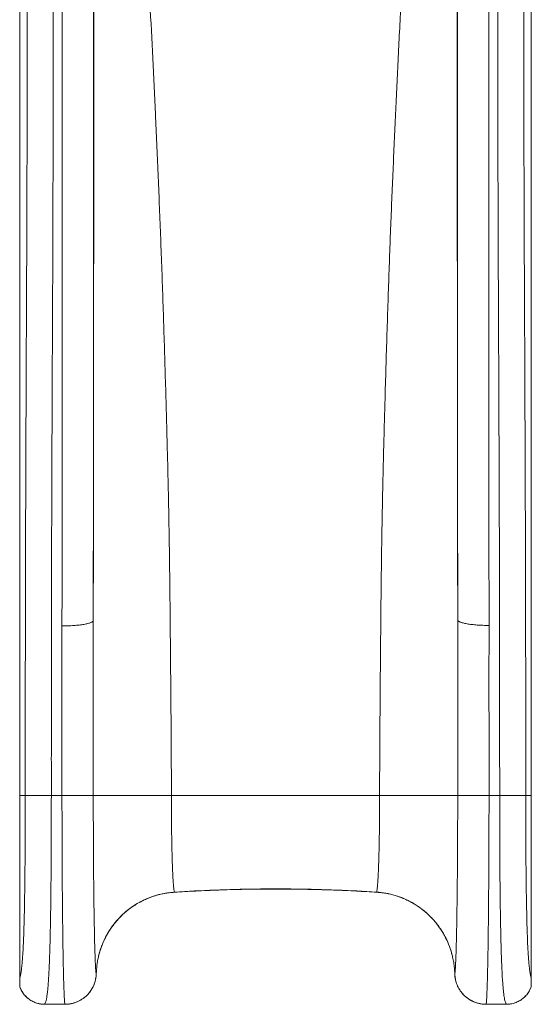
# Model space of a CAD drawing. Units: millimetres. Extents: x -312 to 891, y -148 to 515.
# Drawn here: x 128 to 177, y -48 to 47 of the extents above; entities that cross this region are included whole.
import ezdxf

# ---------------------------------------------------------------- set-up
doc = ezdxf.new("R2010")
doc.units = ezdxf.units.MM

msp = doc.modelspace()

# ---------------------------------------------------------------- linework, layer by layer
at = {"color": 7, "linetype": 'Continuous', "lineweight": 15}
for p, q in [((128.064, -27.568), (127.526, -27.568)), ((131.578, -27.568), (130.558, -27.568)), ((161.996, -27.568), (142.055, -27.568)), ((173.494, -27.568), (172.473, -27.568)), ((175.988, -27.568), (176.526, -27.568)), ((127.544, -45.871), (127.542, -45.858)), ((176.509, -45.858), (176.507, -45.871)), ((129.893, -47.542), (131.862, -47.542)), ((129.901, -47.54), (131.862, -47.54)), ((172.189, -47.54), (174.15, -47.54)), ((172.189, -47.542), (174.158, -47.542))]:
    msp.add_line(p, q, dxfattribs=at)
at = {"color": 8, "linetype": 'Continuous', "lineweight": 15}
for p, q in [((142.335, -36.806), (142.335, -36.808)), ((161.716, -36.806), (161.716, -36.808)), ((129.901, -47.538), (129.901, -47.54)), ((131.862, -47.542), (131.862, -47.54)), ((172.189, -47.54), (172.189, -47.542)), ((174.15, -47.54), (174.15, -47.538))]:
    msp.add_line(p, q, dxfattribs=at)
msp.add_arc((142.852, -44.769), 7.979, 93.71848, 166.61593, dxfattribs=at)
for points, knots in [([(134.578, -10.817), (134.578, -10.11), (134.579, -8.707), (134.58, -6.631), (134.581, -4.465), (134.583, -2.215), (134.585, 0.133), (134.587, 2.47), (134.589, 4.816), (134.591, 7.415), (134.594, 10.239), (134.598, 13.27), (134.602, 16.363), (134.606, 19.509), (134.611, 22.704), (134.615, 25.869), (134.619, 29.016), (134.623, 32.147), (134.627, 35.265), (134.632, 39.241), (134.638, 44.06), (134.645, 49.712), (134.653, 55.708), (134.66, 62.044), (134.667, 68.737), (134.673, 75.454), (134.677, 80.957), (134.68, 85.232), (134.682, 88.251), (134.683, 91.297), (134.682, 93.753), (134.68, 95.625), (134.679, 96.885), (134.679, 98.173), (134.68, 99.496), (134.681, 100.861), (134.684, 102.276), (134.688, 103.753), (134.694, 105.251), (134.702, 106.755), (134.711, 108.238), (134.722, 109.722), (134.735, 111.2), (134.749, 112.817), (134.766, 114.574), (134.785, 116.471), (134.813, 119.149), (134.85, 122.605), (134.896, 126.84), (134.943, 131.061), (134.99, 135.275), (135.029, 138.71), (135.051, 140.74), (135.058, 141.367)], [0, 0, 0, 0, 0.012063, 0.023955, 0.035632, 0.049482, 0.063226, 0.077204, 0.09159, 0.106178, 0.125386, 0.144733, 0.164224, 0.185642, 0.20717, 0.228896, 0.250777, 0.27278, 0.294884, 0.317068, 0.357887, 0.398806, 0.439794, 0.488788, 0.537897, 0.587127, 0.636438, 0.658149, 0.679878, 0.70164, 0.723515, 0.732191, 0.740929, 0.749742, 0.758648, 0.767668, 0.776825, 0.786161, 0.795709, 0.804544, 0.813277, 0.821877, 0.830339, 0.838685, 0.849486, 0.860185, 0.870803, 0.894718, 0.918474, 0.942163, 0.965812, 0.989435, 1, 1, 1, 1]), ([(168.993, 141.364), (169, 140.756), (169.022, 138.763), (169.06, 135.384), (169.106, 131.225), (169.152, 127.058), (169.198, 122.879), (169.235, 119.498), (169.262, 116.918), (169.28, 115.137), (169.297, 113.344), (169.313, 111.668), (169.326, 110.107), (169.337, 108.663), (169.347, 107.215), (169.355, 105.71), (169.362, 104.18), (169.367, 102.647), (169.37, 101.179), (169.372, 99.762), (169.372, 98.389), (169.372, 97.051), (169.371, 95.742), (169.369, 93.611), (169.368, 90.698), (169.37, 86.996), (169.373, 83.33), (169.375, 79.69), (169.378, 76.068), (169.382, 70.836), (169.389, 64.014), (169.398, 56.588), (169.406, 50.163), (169.413, 44.751), (169.419, 39.317), (169.425, 34.723), (169.43, 30.973), (169.433, 28.088), (169.437, 25.189), (169.441, 22.274), (169.445, 19.335), (169.449, 16.409), (169.453, 13.498), (169.457, 10.603), (169.46, 7.677), (169.462, 4.935), (169.464, 2.405), (169.466, 0.096), (169.468, -2.222), (169.47, -4.449), (169.471, -6.596), (169.472, -8.663), (169.473, -10.061), (169.473, -10.766)], [0, 0, 0, 0, 0.010246, 0.033567, 0.056917, 0.080308, 0.103765, 0.127354, 0.137326, 0.147361, 0.157487, 0.167745, 0.175936, 0.184269, 0.192752, 0.201373, 0.211208, 0.220833, 0.23028, 0.239603, 0.248823, 0.257957, 0.267021, 0.276028, 0.302676, 0.329185, 0.355642, 0.382069, 0.408475, 0.434856, 0.496916, 0.558775, 0.598056, 0.637279, 0.676412, 0.715376, 0.73568, 0.755894, 0.775998, 0.795961, 0.815752, 0.835396, 0.854025, 0.872538, 0.890945, 0.90925, 0.923445, 0.937252, 0.95086, 0.964511, 0.976123, 0.987963, 1, 1, 1, 1]), ([(161.716, -36.806), (161.716, -36.806), (162.013, -36.825), (162.606, -36.897), (163.477, -37.104), (164.321, -37.406), (165.123, -37.803), (165.877, -38.287), (166.574, -38.852), (167.203, -39.493), (167.758, -40.201), (168.234, -40.967), (168.615, -41.785), (168.868, -42.482), (168.956, -42.912), (168.984, -43.046)], [0, 0, 0, 0, 0.000001, 0.086891, 0.174061, 0.260953, 0.347866, 0.435055, 0.521972, 0.609307, 0.696919, 0.784256, 0.872025, 0.960073, 1, 1, 1, 1]), ([(131.862, -47.54), (132.057, -47.529), (132.421, -47.509), (132.934, -47.356), (133.391, -47.138), (133.805, -46.843), (134.166, -46.484), (134.455, -46.068), (134.638, -45.714), (134.699, -45.496), (134.714, -45.44)], [0, 0, 0, 0, 0.154108, 0.287352, 0.420596, 0.554009, 0.687423, 0.820969, 0.954515, 1, 1, 1, 1])]:
    msp.add_open_spline(points, degree=3, knots=knots, dxfattribs=at)
at = {"color": 7, "linetype": 'Continuous', "lineweight": 15}
for points, knots in [([(137.253, 124.751), (137.255, 123.713), (137.26, 121.637), (137.273, 119.042), (137.287, 116.966), (137.299, 115.409), (137.313, 113.862), (137.329, 112.328), (137.347, 110.811), (137.367, 109.315), (137.39, 107.842), (137.417, 106.328), (137.449, 104.791), (137.487, 103.239), (137.53, 101.738), (137.575, 100.277), (137.624, 98.848), (137.674, 97.443), (137.755, 95.304), (137.866, 92.463), (138.009, 88.919), (138.16, 85.405), (138.317, 81.912), (138.479, 78.439), (138.722, 73.414), (139.051, 66.854), (139.42, 59.709), (139.739, 53.509), (140.005, 48.269), (140.267, 42.989), (140.482, 38.501), (140.651, 34.814), (140.778, 31.953), (140.9, 29.054), (141.018, 26.107), (141.131, 23.102), (141.237, 20.079), (141.336, 17.049), (141.429, 14.015), (141.519, 10.926), (141.595, 8.169), (141.66, 5.764), (141.712, 3.727), (141.76, 1.656), (141.803, -0.45), (141.844, -2.786), (141.881, -5.348), (141.914, -8.127), (141.941, -10.915), (141.966, -13.716), (141.991, -16.508), (142.014, -19.288), (142.034, -22.053), (142.051, -24.813), (142.053, -26.651), (142.055, -27.568)], [0, 0, 0, 0, 0.017181, 0.034358, 0.043017, 0.051656, 0.060265, 0.068839, 0.077377, 0.085893, 0.094417, 0.102998, 0.1129, 0.122743, 0.132538, 0.142315, 0.152088, 0.161865, 0.17165, 0.197266, 0.222902, 0.248546, 0.274201, 0.299867, 0.325544, 0.386098, 0.44667, 0.485216, 0.523762, 0.562312, 0.600876, 0.621088, 0.641315, 0.661563, 0.681844, 0.70218, 0.722552, 0.741947, 0.761302, 0.780641, 0.799993, 0.812173, 0.824358, 0.836554, 0.848782, 0.861071, 0.876759, 0.892356, 0.907944, 0.923535, 0.939117, 0.954401, 0.969657, 0.984867, 1, 1, 1, 1]), ([(161.997, -27.568), (161.998, -26.626), (162.001, -24.74), (162.018, -21.91), (162.039, -19.083), (162.062, -16.262), (162.086, -13.467), (162.111, -10.703), (162.138, -7.972), (162.171, -5.256), (162.208, -2.692), (162.251, -0.285), (162.297, 1.958), (162.349, 4.162), (162.404, 6.327), (162.462, 8.459), (162.531, 10.963), (162.613, 13.818), (162.711, 17.005), (162.811, 20.084), (162.915, 23.063), (163.022, 25.941), (163.134, 28.768), (163.251, 31.551), (163.371, 34.297), (163.494, 37.014), (163.62, 39.707), (163.794, 43.357), (164.021, 47.945), (164.299, 53.455), (164.598, 59.284), (164.914, 65.431), (165.242, 71.91), (165.559, 78.408), (165.804, 83.738), (165.983, 87.88), (166.105, 90.81), (166.222, 93.759), (166.316, 96.193), (166.387, 98.107), (166.436, 99.48), (166.482, 100.876), (166.525, 102.301), (166.565, 103.763), (166.602, 105.271), (166.632, 106.778), (166.658, 108.274), (166.681, 109.743), (166.701, 111.231), (166.719, 112.735), (166.735, 114.251), (166.749, 115.778), (166.761, 117.313), (166.775, 119.319), (166.788, 121.799), (166.793, 123.767), (166.795, 124.751)], [0, 0, 0, 0, 0.015546, 0.031137, 0.046743, 0.062349, 0.077947, 0.093251, 0.108522, 0.123774, 0.139083, 0.152145, 0.165216, 0.178233, 0.191225, 0.204197, 0.217144, 0.237459, 0.257768, 0.2781, 0.297549, 0.317022, 0.336461, 0.355862, 0.375242, 0.394609, 0.413966, 0.433318, 0.473852, 0.514381, 0.554912, 0.603271, 0.651621, 0.699955, 0.748269, 0.769524, 0.79078, 0.81204, 0.833267, 0.84277, 0.852253, 0.861718, 0.871168, 0.880615, 0.890082, 0.899589, 0.908109, 0.916563, 0.924997, 0.93344, 0.941905, 0.950393, 0.958902, 0.967431, 0.983708, 1, 1, 1, 1]), ([(127.526, 100.863), (127.526, 100.819), (127.526, 100.725), (127.526, 100.577), (127.526, 100.411), (127.526, 100.22), (127.526, 100.02), (127.526, 99.834), (127.526, 99.682), (127.526, 99.534), (127.526, 99.37), (127.526, 99.181), (127.526, 98.942), (127.526, 98.648), (127.526, 98.28), (127.526, 97.902), (127.526, 97.552), (127.526, 97.289), (127.526, 97.099), (127.526, 96.939), (127.526, 96.759), (127.526, 96.536), (127.526, 96.27), (127.526, 95.963), (127.526, 95.646), (127.526, 95.335), (127.526, 95.045), (127.526, 94.596), (127.526, 94.002), (127.526, 93.242), (127.526, 92.465), (127.526, 91.666), (127.526, 90.871), (127.526, 90.064), (127.526, 89.244), (127.526, 88.405), (127.526, 87.475), (127.526, 86.766), (127.526, 86.274), (127.526, 86.097), (127.526, 85.92), (127.526, 85.792), (127.526, 85.69), (127.526, 85.592), (127.526, 85.425), (127.526, 85.189), (127.526, 84.956), (127.526, 84.744), (127.526, 84.571), (127.526, 84.384), (127.526, 84.184), (127.526, 83.969), (127.526, 83.763), (127.526, 83.106), (127.526, 80.1), (127.526, 74.803), (127.526, 69.84), (127.526, 67.107), (127.526, 66.574), (127.526, 66.09), (127.526, 65.599), (127.526, 65.099), (127.526, 64.59), (127.526, 63.759), (127.526, 62.585), (127.526, 60.944), (127.526, 59.122), (127.526, 57.108), (127.526, 54.996), (127.526, 52.784), (127.526, 50.472), (127.526, 48.652), (127.526, 47.356), (127.526, 46.616), (127.526, 45.867), (127.526, 45.109), (127.526, 44.342), (127.526, 43.566), (127.526, 42.78), (127.526, 42.123), (127.526, 41.599), (127.526, 41.21), (127.526, 40.821), (127.526, 40.446), (127.526, 40.117), (127.526, 39.814), (127.526, 39.499), (127.526, 39.111), (127.526, 38.663), (127.526, 38.221), (127.526, 37.317), (127.526, 36.495), (127.526, 35.713), (127.526, 35.469), (127.526, 35.226), (127.526, 34.982), (127.526, 34.737), (127.526, 34.47), (127.526, 34.145), (127.526, 33.724), (127.526, 33.195), (127.526, 32.605), (127.526, 32.018), (127.526, 31.497), (127.526, 31.059), (127.526, 30.711), (127.526, 30.417), (127.526, 30.139), (127.526, 29.832), (127.526, 29.495), (127.526, 29.128), (127.526, 28.752), (127.526, 28.387), (127.526, 28.056), (127.526, 27.759), (127.526, 27.497), (127.526, 27.27), (127.526, 27.065), (127.526, 26.903), (127.526, 26.79), (127.526, 26.719), (127.526, 26.648), (127.526, 26.507), (127.526, 26.273), (127.526, 25.94), (127.526, 25.538), (127.526, 25.071), (127.526, 24.528), (127.526, 23.908), (127.526, 23.21), (127.526, 22.433), (127.526, 21.575), (127.526, 20.679), (127.526, 19.748), (127.526, 19.086), (127.526, 18.699), (127.526, 18.608), (127.526, 18.534), (127.526, 18.456), (127.526, 18.375), (127.526, 18.291), (127.526, 18.203), (127.526, 17.945), (127.526, 17.479), (127.526, 16.79), (127.526, 16.082), (127.526, 15.466), (127.526, 14.984), (127.526, 14.607), (127.526, 14.239), (127.526, 13.851), (127.526, 13.413), (127.526, 12.929), (127.526, 12.407), (127.526, 11.885), (127.526, 11.402), (127.526, 10.972), (127.526, 10.598), (127.526, 10.283), (127.526, 9.986), (127.526, 9.666), (127.526, 9.281), (127.526, 8.866), (127.526, 8.468), (127.526, 8.131), (127.526, 7.85), (127.526, 7.582), (127.526, 7.309), (127.526, 7.006), (127.526, 6.697), (127.526, 6.392), (127.526, 6.104), (127.526, 5.877), (127.526, 5.696), (127.526, 5.561), (127.526, 5.426), (127.526, 5.312), (127.526, 5.21), (127.526, 5.1), (127.526, 4.94), (127.526, 4.683), (127.526, 4.364), (127.526, 3.997), (127.526, 3.656), (127.526, 3.343), (127.526, 3.028), (127.526, 2.662), (127.526, 2.261), (127.526, 1.878), (127.526, 1.563), (127.526, 1.269), (127.526, 0.947), (127.526, 0.596), (127.526, 0.105), (127.526, -0.513), (127.526, -1.254), (127.526, -2.002), (127.526, -2.731), (127.526, -3.542), (127.526, -4.215), (127.526, -4.763), (127.526, -5.111), (127.526, -5.459), (127.526, -5.789), (127.526, -6.076), (127.526, -6.327), (127.526, -6.586), (127.526, -6.891), (127.526, -7.206), (127.526, -7.495), (127.526, -7.739), (127.526, -7.952), (127.526, -8.243), (127.526, -8.62), (127.526, -9.095), (127.526, -9.57), (127.526, -10.011), (127.526, -10.395), (127.526, -10.731), (127.526, -11.081), (127.526, -11.597), (127.526, -12.191), (127.526, -12.748), (127.526, -13.216), (127.526, -13.675), (127.526, -14.132), (127.526, -14.51), (127.526, -14.809), (127.526, -15.107), (127.526, -15.343), (127.526, -15.539), (127.526, -15.72), (127.526, -15.974), (127.526, -16.295), (127.526, -16.628), (127.526, -16.976), (127.526, -17.303), (127.526, -17.634), (127.526, -17.956), (127.526, -18.289), (127.526, -18.64), (127.526, -19.768), (127.526, -20.88), (127.526, -21.977), (127.526, -22.278), (127.526, -22.539), (127.526, -22.768), (127.526, -23.001), (127.526, -23.317), (127.526, -23.697), (127.526, -24.077), (127.526, -24.415), (127.526, -24.715), (127.526, -25.008), (127.526, -25.302), (127.526, -25.601), (127.526, -26.357), (127.526, -27.013), (127.526, -27.568)], [0, 0, 0, 0, 0.0010222, 0.0021795, 0.0034718, 0.0048969, 0.0066797, 0.0081669, 0.0092926, 0.0103002, 0.0116737, 0.0131789, 0.014816, 0.0173831, 0.020216, 0.023666, 0.0265139, 0.0287151, 0.0300555, 0.0311546, 0.0326243, 0.0344461, 0.0366199, 0.0391458, 0.0420029, 0.0444187, 0.046816, 0.0491949, 0.0555391, 0.0615649, 0.0681266, 0.0749563, 0.0815726, 0.0880803, 0.0952401, 0.1022637, 0.1092661, 0.1187724, 0.1202664, 0.1217603, 0.1232543, 0.1247632, 0.1250193, 0.1258496, 0.1272645, 0.1292643, 0.1318488, 0.1331995, 0.134668, 0.1362545, 0.1379588, 0.1397811, 0.1417213, 0.1432215, 0.1565647, 0.2185604, 0.2796969, 0.2852142, 0.2893552, 0.2935198, 0.2977598, 0.3020752, 0.3064658, 0.3109318, 0.3236017, 0.3368412, 0.3533448, 0.3706553, 0.3887724, 0.407696, 0.427426, 0.4479623, 0.454167, 0.4604417, 0.4667863, 0.473201, 0.4796857, 0.4862404, 0.4928652, 0.49956, 0.5028239, 0.5060877, 0.5093515, 0.5126152, 0.5155297, 0.5176123, 0.5202219, 0.5234585, 0.5273222, 0.5314521, 0.5345295, 0.5499172, 0.5519324, 0.5539476, 0.5559629, 0.5579782, 0.5599935, 0.5620089, 0.5645781, 0.5680373, 0.5723864, 0.5776257, 0.5825436, 0.5867866, 0.5903545, 0.5932473, 0.5952644, 0.5975165, 0.6000036, 0.6027258, 0.6056832, 0.6088759, 0.6118181, 0.6144784, 0.6168567, 0.6189529, 0.6207669, 0.6222986, 0.6238659, 0.6246243, 0.6250009, 0.6255679, 0.6263251, 0.6283665, 0.6311425, 0.6342423, 0.6379286, 0.642202, 0.6470637, 0.6525145, 0.6585548, 0.6651848, 0.6724011, 0.6792327, 0.6865101, 0.687486, 0.6880213, 0.6885822, 0.6891687, 0.6897808, 0.6904185, 0.6910818, 0.6917707, 0.6962575, 0.701599, 0.7072676, 0.7121157, 0.7153198, 0.7179896, 0.7204648, 0.7234489, 0.7265652, 0.7301083, 0.7340735, 0.7379845, 0.7414909, 0.7445964, 0.7472999, 0.7496018, 0.751407, 0.7537007, 0.7564829, 0.7596883, 0.7626007, 0.7649835, 0.7668931, 0.7685814, 0.7706907, 0.7727032, 0.7750047, 0.7772272, 0.779151, 0.7810748, 0.7820197, 0.7829645, 0.7839094, 0.7848544, 0.7853591, 0.7860343, 0.7871668, 0.7887088, 0.7913964, 0.7938291, 0.7963514, 0.7984748, 0.8003138, 0.8028606, 0.8060141, 0.8085758, 0.8107105, 0.8124424, 0.8145816, 0.8172558, 0.8195753, 0.8245295, 0.8297458, 0.8344476, 0.8395051, 0.8442803, 0.850537, 0.8528233, 0.855108, 0.8573912, 0.8596729, 0.8616141, 0.8630144, 0.8646019, 0.8667076, 0.8689886, 0.870777, 0.872367, 0.873759, 0.8749533, 0.8780434, 0.8811318, 0.8842186, 0.8873038, 0.889727, 0.8916947, 0.8938375, 0.89654, 0.9017367, 0.9053599, 0.9073585, 0.9108117, 0.9142638, 0.9161965, 0.9181289, 0.920061, 0.9219633, 0.9226975, 0.9238404, 0.925472, 0.9275922, 0.93006, 0.9318958, 0.9343189, 0.9363727, 0.938281, 0.9405373, 0.9427935, 0.9450495, 0.9622731, 0.9642063, 0.9661395, 0.9680728, 0.9692252, 0.97053, 0.9725523, 0.9752923, 0.9778353, 0.9798522, 0.9817784, 0.983613, 0.9854782, 0.9874133, 0.9893486, 1, 1, 1, 1]), ([(176.526, -27.568), (176.526, -26.483), (176.526, -24.311), (176.526, -21.06), (176.526, -17.815), (176.526, -14.581), (176.526, -11.358), (176.526, -8.417), (176.526, -5.759), (176.526, -3.383), (176.526, -1.032), (176.526, 1.287), (176.526, 3.567), (176.526, 5.811), (176.526, 8.023), (176.526, 10.568), (176.526, 13.428), (176.526, 16.582), (176.526, 19.676), (176.526, 22.711), (176.526, 25.686), (176.526, 28.783), (176.526, 32.004), (176.526, 35.348), (176.526, 38.658), (176.526, 43.072), (176.526, 48.566), (176.526, 55.124), (176.526, 61.638), (176.526, 68.122), (176.526, 74.028), (176.526, 79.383), (176.526, 84.193), (176.526, 88.062), (176.526, 90.973), (176.526, 92.905), (176.526, 94.848), (176.526, 96.813), (176.526, 98.805), (176.526, 100.177), (176.526, 100.863)], [0, 0, 0, 0, 0.020832, 0.041665, 0.062498, 0.083331, 0.104164, 0.124997, 0.140623, 0.156247, 0.171873, 0.187497, 0.203121, 0.218746, 0.23437, 0.249996, 0.273328, 0.296661, 0.319995, 0.343329, 0.366662, 0.389996, 0.417496, 0.444996, 0.472496, 0.499997, 0.555997, 0.611998, 0.667998, 0.723999, 0.779999, 0.821066, 0.862133, 0.903201, 0.919334, 0.935467, 0.951601, 0.967734, 0.983867, 1, 1, 1, 1]), ([(128.064, -27.568), (128.064, -26.647), (128.064, -24.807), (128.064, -22.054), (128.065, -19.31), (128.066, -16.576), (128.068, -13.854), (128.07, -11.145), (128.074, -8.56), (128.079, -6.097), (128.085, -3.76), (128.094, -1.448), (128.103, 0.826), (128.112, 3.056), (128.12, 5.252), (128.127, 7.417), (128.135, 9.747), (128.144, 12.224), (128.156, 14.834), (128.168, 17.387), (128.18, 19.887), (128.192, 22.34), (128.203, 24.755), (128.214, 27.801), (128.225, 31.457), (128.234, 35.709), (128.241, 40.655), (128.248, 46.282), (128.254, 52.581), (128.258, 58.836), (128.261, 65.067), (128.26, 70.749), (128.255, 75.906), (128.248, 80.536), (128.243, 84.258), (128.239, 87.051), (128.236, 88.899), (128.233, 90.746), (128.228, 92.603), (128.221, 94.473), (128.212, 95.756), (128.207, 96.395)], [0, 0, 0, 0, 0.018231, 0.036395, 0.054542, 0.072695, 0.090806, 0.10888, 0.12698, 0.142895, 0.158887, 0.174938, 0.190998, 0.207014, 0.222974, 0.238993, 0.254982, 0.275347, 0.29562, 0.315822, 0.335966, 0.356045, 0.376068, 0.396059, 0.432661, 0.469226, 0.505751, 0.561465, 0.617124, 0.672736, 0.728285, 0.783745, 0.824359, 0.864951, 0.905517, 0.921447, 0.937362, 0.953213, 0.968944, 0.984538, 1, 1, 1, 1]), ([(134.588, 96.781), (134.588, 95.975), (134.588, 94.363), (134.589, 92.031), (134.591, 89.739), (134.592, 87.479), (134.593, 84.092), (134.593, 79.585), (134.594, 74.244), (134.594, 69.167), (134.595, 64.337), (134.595, 59.514), (134.595, 54.686), (134.594, 49.842), (134.594, 44.971), (134.593, 40.061), (134.593, 35.102), (134.592, 30.75), (134.591, 27.025), (134.59, 23.937), (134.589, 20.8), (134.588, 17.803), (134.587, 14.95), (134.586, 12.249), (134.584, 9.496), (134.583, 6.691), (134.582, 4.022), (134.581, 1.486), (134.581, -0.91), (134.58, -3.345), (134.579, -5.812), (134.578, -8.302), (134.578, -9.978), (134.578, -10.816)], [0, 0, 0, 0, 0.021908, 0.043824, 0.065756, 0.087697, 0.109625, 0.164627, 0.21963, 0.267813, 0.316004, 0.3642, 0.412394, 0.460584, 0.508767, 0.556941, 0.60511, 0.653282, 0.682211, 0.711146, 0.740075, 0.768996, 0.792448, 0.815921, 0.839395, 0.862859, 0.886304, 0.905222, 0.924171, 0.94314, 0.962114, 0.981075, 1, 1, 1, 1]), ([(169.473, -10.765), (169.473, -9.926), (169.473, -8.245), (169.472, -5.75), (169.471, -3.277), (169.471, -0.838), (169.47, 1.563), (169.469, 4.088), (169.468, 6.731), (169.467, 9.495), (169.466, 12.208), (169.464, 14.87), (169.463, 17.72), (169.462, 20.744), (169.461, 23.939), (169.46, 27.081), (169.459, 30.846), (169.458, 35.223), (169.458, 40.194), (169.457, 45.115), (169.457, 49.997), (169.456, 54.853), (169.456, 59.692), (169.456, 64.528), (169.457, 69.371), (169.457, 74.434), (169.458, 79.736), (169.458, 84.191), (169.459, 87.545), (169.46, 89.789), (169.462, 92.065), (169.463, 94.381), (169.463, 95.981), (169.463, 96.781)], [0, 0, 0, 0, 0.01898, 0.037994, 0.057023, 0.076047, 0.095052, 0.114024, 0.137138, 0.16027, 0.183412, 0.206552, 0.229673, 0.259126, 0.288588, 0.318056, 0.347519, 0.395832, 0.444143, 0.492459, 0.540783, 0.589114, 0.63745, 0.685787, 0.73412, 0.782445, 0.836786, 0.891128, 0.912906, 0.934695, 0.956477, 0.978242, 1, 1, 1, 1]), ([(175.844, 96.395), (175.838, 95.606), (175.827, 94.029), (175.819, 91.746), (175.815, 89.503), (175.812, 87.291), (175.808, 83.976), (175.801, 79.566), (175.794, 74.126), (175.79, 68.738), (175.788, 63.386), (175.788, 58.041), (175.791, 52.688), (175.796, 47.311), (175.804, 41.896), (175.815, 36.427), (175.825, 31.711), (175.837, 27.772), (175.85, 24.629), (175.864, 21.436), (175.878, 18.39), (175.892, 15.489), (175.903, 12.743), (175.914, 9.943), (175.925, 7.088), (175.934, 4.398), (175.943, 1.88), (175.953, -0.459), (175.962, -2.836), (175.97, -5.245), (175.977, -7.927), (175.981, -10.881), (175.984, -14.1), (175.985, -17.336), (175.986, -20.275), (175.987, -22.909), (175.987, -25.238), (175.987, -26.791), (175.988, -27.568)], [0, 0, 0, 0, 0.019097, 0.038201, 0.057319, 0.076444, 0.095559, 0.143505, 0.191451, 0.239051, 0.286658, 0.334267, 0.381875, 0.429477, 0.477071, 0.52466, 0.57225, 0.598656, 0.625068, 0.651474, 0.677874, 0.699268, 0.720681, 0.742096, 0.7635, 0.784887, 0.801465, 0.818068, 0.834674, 0.85127, 0.867843, 0.889344, 0.910859, 0.93238, 0.953887, 0.969258, 0.984631, 1, 1, 1, 1]), ([(130.698, 95.117), (130.702, 94.395), (130.712, 92.954), (130.719, 90.869), (130.723, 88.818), (130.726, 86.79), (130.73, 84.121), (130.735, 80.825), (130.742, 75.883), (130.748, 69.971), (130.75, 63.349), (130.747, 56.983), (130.743, 50.844), (130.737, 44.668), (130.731, 39.194), (130.724, 34.431), (130.716, 30.394), (130.705, 26.313), (130.691, 22.685), (130.676, 19.519), (130.663, 16.833), (130.65, 14.093), (130.637, 11.293), (130.627, 8.705), (130.619, 6.346), (130.612, 4.238), (130.605, 2.107), (130.597, -0.045), (130.588, -2.226), (130.58, -4.436), (130.573, -6.677), (130.567, -9.196), (130.563, -11.998), (130.56, -15.084), (130.559, -18.193), (130.558, -21.314), (130.557, -24.44), (130.558, -26.526), (130.558, -27.568)], [0, 0, 0, 0, 0.017654, 0.035263, 0.052848, 0.070421, 0.087991, 0.122505, 0.157025, 0.218686, 0.280351, 0.335408, 0.39046, 0.44551, 0.500566, 0.535613, 0.570655, 0.605669, 0.640647, 0.662614, 0.684568, 0.706527, 0.728513, 0.750555, 0.766266, 0.781998, 0.797663, 0.813247, 0.828754, 0.844212, 0.85966, 0.87513, 0.895822, 0.916602, 0.937475, 0.958357, 0.979193, 1, 1, 1, 1]), ([(131.578, -11.339), (131.579, -10.542), (131.579, -8.946), (131.579, -6.575), (131.58, -4.226), (131.581, -1.908), (131.582, 0.373), (131.583, 2.796), (131.584, 5.354), (131.585, 8.05), (131.586, 10.696), (131.587, 13.292), (131.589, 16.07), (131.59, 19.02), (131.591, 22.135), (131.592, 25.2), (131.593, 28.906), (131.593, 33.243), (131.594, 38.192), (131.595, 43.09), (131.595, 47.95), (131.596, 52.783), (131.596, 57.599), (131.596, 62.411), (131.595, 67.229), (131.595, 72.316), (131.594, 77.69), (131.594, 82.244), (131.593, 85.673), (131.592, 87.968), (131.59, 90.294), (131.589, 92.663), (131.589, 94.299), (131.588, 95.117)], [0, 0, 0, 0, 0.018184, 0.036401, 0.054631, 0.072856, 0.091062, 0.109238, 0.131971, 0.154721, 0.177482, 0.200242, 0.222981, 0.251954, 0.280934, 0.309922, 0.338903, 0.387411, 0.435915, 0.484425, 0.532943, 0.581469, 0.629999, 0.678531, 0.727058, 0.775577, 0.831633, 0.88769, 0.910155, 0.932633, 0.955102, 0.977555, 1, 1, 1, 1]), ([(172.463, 95.117), (172.463, 94.309), (172.462, 92.693), (172.461, 90.353), (172.46, 88.054), (172.458, 85.787), (172.457, 82.389), (172.457, 77.87), (172.456, 72.517), (172.456, 67.434), (172.456, 62.602), (172.456, 57.778), (172.456, 52.949), (172.456, 48.105), (172.456, 43.234), (172.457, 38.324), (172.458, 33.364), (172.459, 29.034), (172.459, 25.354), (172.46, 22.336), (172.461, 19.269), (172.462, 16.34), (172.463, 13.552), (172.465, 10.913), (172.466, 8.223), (172.467, 5.482), (172.468, 2.89), (172.469, 0.448), (172.47, -1.838), (172.471, -4.161), (172.472, -6.515), (172.473, -8.891), (172.473, -10.49), (172.473, -11.29)], [0, 0, 0, 0, 0.022177, 0.044361, 0.066562, 0.08877, 0.110967, 0.166644, 0.22232, 0.270984, 0.319655, 0.368331, 0.417006, 0.465677, 0.514339, 0.562993, 0.611643, 0.660295, 0.68887, 0.717451, 0.746026, 0.774592, 0.797754, 0.820937, 0.844121, 0.867294, 0.890448, 0.908676, 0.926935, 0.945213, 0.963495, 0.981765, 1, 1, 1, 1]), ([(173.494, -27.568), (173.494, -26.813), (173.494, -25.302), (173.493, -23.037), (173.493, -20.515), (173.492, -17.737), (173.491, -14.707), (173.488, -11.693), (173.483, -8.872), (173.477, -6.252), (173.469, -3.836), (173.46, -1.454), (173.45, 0.89), (173.441, 3.379), (173.433, 6.007), (173.422, 8.769), (173.412, 11.48), (173.401, 14.138), (173.387, 16.981), (173.373, 19.999), (173.359, 23.189), (173.347, 26.329), (173.335, 30.263), (173.325, 34.974), (173.315, 40.437), (173.307, 45.846), (173.302, 51.216), (173.3, 56.562), (173.299, 61.899), (173.301, 67.243), (173.305, 72.638), (173.312, 78.103), (173.319, 82.549), (173.323, 85.897), (173.326, 88.138), (173.33, 90.41), (173.338, 92.722), (173.348, 94.319), (173.354, 95.117)], [0, 0, 0, 0, 0.015084, 0.030172, 0.045258, 0.065571, 0.085895, 0.106215, 0.126524, 0.143255, 0.16001, 0.176777, 0.193538, 0.210274, 0.231143, 0.25203, 0.272927, 0.293822, 0.3147, 0.341289, 0.367885, 0.394486, 0.421083, 0.469039, 0.516994, 0.564955, 0.612923, 0.660898, 0.708875, 0.756849, 0.804815, 0.853569, 0.902323, 0.921861, 0.94141, 0.960952, 0.980479, 1, 1, 1, 1]), ([(134.578, -10.816), (134.578, -11.638), (134.577, -13.282), (134.577, -15.91), (134.577, -18.696), (134.577, -21.645), (134.577, -24.602), (134.577, -26.58), (134.577, -27.568)], [0, 0, 0, 0, 0.148452, 0.2970085, 0.4724344, 0.6478583, 0.8239345, 1, 1, 1, 1]), ([(169.474, -27.568), (169.474, -26.735), (169.474, -25.069), (169.474, -22.416), (169.474, -19.61), (169.474, -16.654), (169.474, -13.702), (169.473, -11.744), (169.473, -10.765)], [0, 0, 0, 0, 0.147868, 0.295873, 0.471613, 0.647356, 0.823685, 1, 1, 1, 1]), ([(172.473, -11.29), (172.473, -12.183), (172.472, -13.969), (172.472, -16.663), (172.472, -19.372), (172.473, -22.095), (172.473, -24.83), (172.473, -26.655), (172.473, -27.568)], [0, 0, 0, 0, 0.1660408, 0.3321171, 0.4981657, 0.6654434, 0.8327509, 1, 1, 1, 1]), ([(131.578, -27.568), (131.578, -26.665), (131.578, -24.859), (131.578, -22.153), (131.578, -19.445), (131.579, -16.738), (131.578, -14.031), (131.578, -12.236), (131.578, -11.339)], [0, 0, 0, 0, 0.165981, 0.332018, 0.498027, 0.665344, 0.83269, 1, 1, 1, 1]), ([(127.526, -45.027), (127.549, -44.953), (127.596, -44.805), (127.659, -44.471), (127.715, -44.057), (127.766, -43.558), (127.814, -42.934), (127.859, -42.16), (127.901, -41.217), (127.936, -40.168), (127.966, -39.025), (127.991, -37.792), (128.011, -36.48), (128.028, -35.099), (128.041, -33.665), (128.052, -32.181), (128.059, -30.66), (128.063, -29.117), (128.063, -28.084), (128.064, -27.568)], [0, 0, 0, 0, 0.049949, 0.100109, 0.150551, 0.200654, 0.250513, 0.312877, 0.375717, 0.438302, 0.500525, 0.562869, 0.625698, 0.688137, 0.750306, 0.812686, 0.875501, 0.937843, 1, 1, 1, 1]), ([(127.526, -27.568), (127.526, -27.644), (127.526, -27.827), (127.526, -28.146), (127.526, -28.554), (127.526, -28.992), (127.526, -29.457), (127.526, -29.899), (127.526, -30.343), (127.526, -30.759), (127.526, -31.179), (127.526, -31.639), (127.526, -32.135), (127.526, -32.613), (127.526, -33.003), (127.526, -33.297), (127.526, -33.564), (127.526, -33.875), (127.526, -34.268), (127.526, -34.689), (127.526, -35.133), (127.526, -35.556), (127.526, -35.977), (127.526, -36.352), (127.526, -36.707), (127.526, -37.057), (127.526, -37.453), (127.526, -37.857), (127.526, -38.232), (127.526, -38.517), (127.526, -38.716), (127.526, -38.871), (127.526, -39.027), (127.526, -39.227), (127.526, -39.47), (127.526, -39.755), (127.526, -40.054), (127.526, -40.472), (127.526, -40.97), (127.526, -41.412), (127.526, -41.697), (127.526, -41.865), (127.526, -42.07), (127.526, -42.319), (127.526, -42.636), (127.526, -42.968), (127.526, -43.3), (127.526, -43.742), (127.526, -44.325), (127.526, -44.792), (127.526, -45.027)], [0, 0, 0, 0, 0.0118503, 0.0283584, 0.0495242, 0.0752953, 0.0964484, 0.1217527, 0.1442821, 0.1656633, 0.1868662, 0.2101314, 0.2378813, 0.2650892, 0.2857326, 0.2998115, 0.3118761, 0.3284549, 0.3495479, 0.3751067, 0.3963977, 0.4217448, 0.4441334, 0.4656271, 0.4837034, 0.50322, 0.5241452, 0.5503917, 0.5717851, 0.5881957, 0.5996234, 0.6061254, 0.6152047, 0.6268613, 0.6410954, 0.6579062, 0.6772942, 0.6945383, 0.7331081, 0.7679065, 0.776644, 0.7866508, 0.7995813, 0.8154354, 0.8342135, 0.860836, 0.8805079, 0.8999639, 0.9496878, 1, 1, 1, 1]), ([(128.064, -27.568), (128.081, -27.568), (128.118, -27.568), (128.276, -27.568), (128.517, -27.568), (128.842, -27.568), (129.231, -27.568), (129.662, -27.568), (130.11, -27.568), (130.411, -27.568), (130.558, -27.568)], [0, 0, 0, 0, 0.117257, 0.240908, 0.369221, 0.5, 0.630779, 0.759092, 0.882743, 1, 1, 1, 1]), ([(130.558, -27.568), (130.557, -28.05), (130.557, -29.004), (130.554, -30.416), (130.55, -31.789), (130.544, -33.117), (130.536, -34.394), (130.526, -35.665), (130.514, -36.92), (130.499, -38.145), (130.485, -39.046), (130.474, -39.66), (130.468, -40.019), (130.461, -40.369), (130.454, -40.709), (130.447, -41.04), (130.439, -41.362), (130.427, -41.859), (130.409, -42.505), (130.383, -43.261), (130.355, -43.948), (130.326, -44.567), (130.294, -45.119), (130.26, -45.607), (130.219, -46.083), (130.171, -46.53), (130.112, -46.925), (130.048, -47.227), (129.978, -47.442), (129.927, -47.508), (129.901, -47.54)], [0, 0, 0, 0, 0.047565, 0.094291, 0.140181, 0.185232, 0.229447, 0.272823, 0.320409, 0.366945, 0.412431, 0.427513, 0.442477, 0.457322, 0.472048, 0.486654, 0.501142, 0.51551, 0.555142, 0.59389, 0.631755, 0.668736, 0.704834, 0.740048, 0.77438, 0.819854, 0.865152, 0.910275, 0.955224, 1, 1, 1, 1]), ([(131.862, -47.54), (131.856, -47.51), (131.843, -47.449), (131.824, -47.255), (131.805, -46.988), (131.786, -46.624), (131.766, -46.152), (131.746, -45.561), (131.727, -44.875), (131.708, -44.1), (131.69, -43.201), (131.672, -42.165), (131.655, -40.987), (131.639, -39.719), (131.626, -38.452), (131.615, -37.206), (131.606, -36.001), (131.598, -34.756), (131.591, -33.48), (131.586, -32.114), (131.581, -30.658), (131.579, -29.118), (131.578, -28.084), (131.578, -27.568)], [0, 0, 0, 0, 0.042016, 0.084118, 0.126221, 0.168237, 0.216001, 0.263954, 0.311971, 0.359924, 0.407688, 0.461839, 0.516175, 0.57051, 0.624662, 0.669006, 0.713503, 0.758051, 0.802547, 0.846892, 0.897902, 0.94899, 1, 1, 1, 1]), ([(142.055, -27.568), (141.748, -27.568), (141.124, -27.568), (140.194, -27.568), (139.269, -27.568), (138.373, -27.568), (137.532, -27.568), (136.768, -27.568), (136.101, -27.568), (135.548, -27.568), (135.121, -27.568), (134.821, -27.568), (134.632, -27.568), (134.595, -27.568), (134.577, -27.568)], [0, 0, 0, 0, 0.0780292, 0.1590916, 0.2427555, 0.3284824, 0.4156422, 0.5035364, 0.5914306, 0.6785903, 0.7643173, 0.8454409, 0.9241344, 1, 1, 1, 1]), ([(134.577, -27.568), (134.577, -28.008), (134.577, -28.888), (134.58, -30.199), (134.585, -31.533), (134.591, -32.88), (134.6, -34.227), (134.611, -35.528), (134.624, -36.762), (134.638, -37.921), (134.654, -39.003), (134.671, -40.009), (134.689, -40.894), (134.707, -41.663), (134.725, -42.327), (134.745, -42.914), (134.765, -43.421), (134.786, -43.866), (134.809, -44.226), (134.834, -44.496), (134.851, -44.576), (134.859, -44.616)], [0, 0, 0, 0, 0.051099, 0.102274, 0.153373, 0.208933, 0.264691, 0.32045, 0.37601, 0.430293, 0.48476, 0.539227, 0.59351, 0.641426, 0.689531, 0.737701, 0.785807, 0.833723, 0.889116, 0.944607, 1, 1, 1, 1]), ([(142.055, -27.568), (142.055, -27.858), (142.055, -28.443), (142.06, -29.317), (142.067, -30.189), (142.077, -31.047), (142.091, -31.883), (142.103, -32.493), (142.112, -32.899), (142.117, -33.117), (142.123, -33.332), (142.129, -33.543), (142.135, -33.749), (142.141, -33.951), (142.151, -34.239), (142.165, -34.617), (142.185, -35.075), (142.208, -35.525), (142.231, -35.897), (142.254, -36.192), (142.275, -36.42), (142.296, -36.596), (142.316, -36.727), (142.329, -36.78), (142.335, -36.806)], [0, 0, 0, 0, 0.064391, 0.129694, 0.195909, 0.263035, 0.33107, 0.400015, 0.419888, 0.439835, 0.459856, 0.479951, 0.500121, 0.520364, 0.540682, 0.589336, 0.643466, 0.703068, 0.768137, 0.814564, 0.863419, 0.914702, 0.956605, 1, 1, 1, 1]), ([(161.716, -36.806), (161.722, -36.78), (161.735, -36.727), (161.756, -36.596), (161.776, -36.42), (161.797, -36.192), (161.818, -35.925), (161.837, -35.624), (161.855, -35.293), (161.868, -35.022), (161.877, -34.826), (161.882, -34.711), (161.887, -34.596), (161.891, -34.481), (161.896, -34.368), (161.9, -34.255), (161.91, -33.956), (161.926, -33.446), (161.945, -32.684), (161.961, -31.88), (161.974, -31.044), (161.984, -30.187), (161.991, -29.316), (161.996, -28.442), (161.996, -27.858), (161.997, -27.568)], [0, 0, 0, 0, 0.043395, 0.085304, 0.136606, 0.185488, 0.231949, 0.281108, 0.327227, 0.370306, 0.384129, 0.397607, 0.410739, 0.423527, 0.435969, 0.448066, 0.459817, 0.530511, 0.6003, 0.669185, 0.737163, 0.804235, 0.870399, 0.935654, 1, 1, 1, 1]), ([(161.997, -27.568), (162.303, -27.568), (162.927, -27.568), (163.858, -27.568), (164.783, -27.568), (165.678, -27.568), (166.519, -27.568), (167.283, -27.568), (167.95, -27.568), (168.503, -27.568), (168.93, -27.568), (169.23, -27.568), (169.419, -27.568), (169.456, -27.568), (169.474, -27.568)], [0, 0, 0, 0, 0.078029, 0.159092, 0.242755, 0.328482, 0.415642, 0.503536, 0.591431, 0.67859, 0.764317, 0.845441, 0.924134, 1, 1, 1, 1]), ([(169.192, -44.616), (169.201, -44.574), (169.218, -44.488), (169.244, -44.195), (169.268, -43.808), (169.29, -43.341), (169.31, -42.824), (169.329, -42.227), (169.347, -41.555), (169.365, -40.778), (169.383, -39.883), (169.4, -38.867), (169.415, -37.776), (169.429, -36.608), (169.442, -35.366), (169.452, -34.059), (169.461, -32.706), (169.467, -31.375), (169.471, -30.079), (169.474, -28.827), (169.474, -27.988), (169.474, -27.568)], [0, 0, 0, 0, 0.058169, 0.116452, 0.174621, 0.22228, 0.270126, 0.318035, 0.365881, 0.41354, 0.467823, 0.52229, 0.576758, 0.631041, 0.6866, 0.742358, 0.798115, 0.853675, 0.902428, 0.951247, 1, 1, 1, 1]), ([(172.473, -27.568), (172.473, -28.061), (172.473, -29.047), (172.47, -30.517), (172.466, -31.928), (172.461, -33.275), (172.454, -34.556), (172.447, -35.806), (172.438, -37.018), (172.427, -38.271), (172.414, -39.548), (172.398, -40.827), (172.381, -42.018), (172.364, -43.065), (172.345, -43.974), (172.327, -44.759), (172.308, -45.456), (172.288, -46.059), (172.269, -46.553), (172.249, -46.942), (172.229, -47.233), (172.209, -47.444), (172.196, -47.508), (172.189, -47.54)], [0, 0, 0, 0, 0.0486686, 0.0974039, 0.1460724, 0.190417, 0.234913, 0.2794605, 0.3239566, 0.3683012, 0.4224535, 0.4767902, 0.531127, 0.5852793, 0.6327882, 0.6804834, 0.7282421, 0.7759374, 0.8234462, 0.8675351, 0.9117231, 0.9559112, 1, 1, 1, 1]), ([(173.494, -27.568), (173.64, -27.568), (173.942, -27.568), (174.389, -27.568), (174.82, -27.568), (175.21, -27.568), (175.534, -27.568), (175.775, -27.568), (175.933, -27.568), (175.97, -27.568), (175.988, -27.568)], [0, 0, 0, 0, 0.117257, 0.240908, 0.369221, 0.5, 0.630779, 0.759092, 0.882743, 1, 1, 1, 1]), ([(174.15, -47.54), (174.132, -47.519), (174.095, -47.476), (174.043, -47.351), (173.994, -47.182), (173.948, -46.966), (173.905, -46.702), (173.865, -46.39), (173.823, -45.987), (173.78, -45.464), (173.737, -44.788), (173.706, -44.181), (173.686, -43.704), (173.674, -43.4), (173.662, -43.082), (173.651, -42.751), (173.64, -42.407), (173.63, -42.048), (173.614, -41.475), (173.595, -40.65), (173.574, -39.529), (173.555, -38.315), (173.538, -37.01), (173.525, -35.697), (173.515, -34.395), (173.507, -33.117), (173.501, -31.789), (173.497, -30.417), (173.494, -29.004), (173.494, -28.05), (173.494, -27.568)], [0, 0, 0, 0, 0.03201, 0.064107, 0.096293, 0.128567, 0.16093, 0.193382, 0.225923, 0.270915, 0.317405, 0.365392, 0.381892, 0.398562, 0.415402, 0.432413, 0.449593, 0.466943, 0.484464, 0.530595, 0.577931, 0.62647, 0.676214, 0.727163, 0.770543, 0.814761, 0.859815, 0.905706, 0.952435, 1, 1, 1, 1]), ([(175.988, -27.568), (175.988, -28.088), (175.988, -29.125), (175.993, -30.666), (176, -32.182), (176.01, -33.667), (176.023, -35.105), (176.04, -36.481), (176.06, -37.791), (176.084, -38.943), (176.109, -39.943), (176.136, -40.803), (176.166, -41.598), (176.201, -42.325), (176.241, -42.981), (176.286, -43.559), (176.336, -44.055), (176.392, -44.468), (176.454, -44.803), (176.502, -44.952), (176.526, -45.027)], [0, 0, 0, 0, 0.062689, 0.124892, 0.187067, 0.249706, 0.312301, 0.374478, 0.436717, 0.499474, 0.54955, 0.599351, 0.649127, 0.699128, 0.749473, 0.799556, 0.849416, 0.899314, 0.949521, 1, 1, 1, 1]), ([(176.526, -45.027), (176.526, -44.792), (176.526, -44.323), (176.526, -43.467), (176.526, -42.452), (176.526, -41.263), (176.526, -40.027), (176.526, -38.75), (176.526, -37.436), (176.526, -36.088), (176.526, -34.712), (176.526, -33.312), (176.526, -31.893), (176.526, -30.46), (176.526, -29.016), (176.526, -28.051), (176.526, -27.568)], [0, 0, 0, 0, 0.050293, 0.100586, 0.175537, 0.250489, 0.32544, 0.400391, 0.475342, 0.550293, 0.625244, 0.700195, 0.775146, 0.850097, 0.925048, 1, 1, 1, 1]), ([(142.335, -36.806), (143.628, -36.734), (146.213, -36.588), (150.1, -36.494), (153.991, -36.494), (157.865, -36.589), (160.439, -36.734), (161.716, -36.806)], [0, 0, 0, 0, 0.200264, 0.400527, 0.601315, 0.802103, 1, 1, 1, 1]), ([(142.336, -36.819), (143.02, -36.778), (144.435, -36.693), (146.585, -36.603), (148.784, -36.54), (150.984, -36.51), (153.185, -36.51), (155.386, -36.543), (157.585, -36.607), (159.696, -36.697), (161.072, -36.78), (161.715, -36.82)], [0, 0, 0, 0, 0.105969, 0.219383, 0.332828, 0.446294, 0.559775, 0.673263, 0.786748, 0.900221, 1, 1, 1, 1]), ([(135.085, -42.92), (135.085, -42.917), (135.118, -42.762), (135.212, -42.449), (135.368, -41.983), (135.562, -41.517), (135.785, -41.061), (136.036, -40.62), (136.313, -40.195), (136.617, -39.79), (136.943, -39.407), (137.292, -39.046), (137.662, -38.71), (138.053, -38.396), (138.463, -38.107), (138.892, -37.844), (139.336, -37.608), (139.794, -37.4), (140.263, -37.222), (140.719, -37.081), (141.168, -36.972), (141.623, -36.895), (142.017, -36.847), (142.26, -36.828), (142.336, -36.822)], [0, 0, 0, 0, 0.0008954, 0.0468566, 0.0964201, 0.1462345, 0.1962144, 0.2462645, 0.2962687, 0.3461409, 0.3958183, 0.4452308, 0.4943714, 0.5436988, 0.5931599, 0.6427134, 0.6923082, 0.7418727, 0.7913519, 0.840696, 0.8828428, 0.927964, 0.9771876, 1, 1, 1, 1]), ([(161.715, -36.821), (161.8, -36.828), (162.055, -36.848), (162.455, -36.898), (162.921, -36.979), (163.364, -37.09), (163.817, -37.233), (164.271, -37.408), (164.728, -37.617), (165.173, -37.855), (165.605, -38.121), (166.018, -38.413), (166.411, -38.73), (166.781, -39.068), (167.127, -39.428), (167.449, -39.808), (167.748, -40.21), (168.023, -40.632), (168.272, -41.071), (168.494, -41.526), (168.687, -41.994), (168.848, -42.473), (168.949, -42.824), (168.988, -43.016), (168.994, -43.043)], [0, 0, 0, 0, 0.025036, 0.074732, 0.117625, 0.163131, 0.207941, 0.25638, 0.305266, 0.354476, 0.403854, 0.453222, 0.502379, 0.55118, 0.599582, 0.647911, 0.696733, 0.745766, 0.794953, 0.844229, 0.893518, 0.94274, 0.991839, 1, 1, 1, 1]), ([(134.859, -44.616), (134.875, -44.351), (134.907, -43.82), (134.996, -43.253), (135.079, -42.959), (135.09, -42.922)], [0, 0, 0, 0, 0.465107, 0.932522, 1, 1, 1, 1]), ([(168.984, -43.046), (169.022, -43.205), (169.103, -43.542), (169.166, -44.069), (169.183, -44.434), (169.192, -44.616)], [0, 0, 0, 0, 0.309618, 0.654809, 1, 1, 1, 1]), ([(127.542, -45.858), (127.542, -45.844), (127.541, -45.817), (127.539, -45.774), (127.537, -45.723), (127.535, -45.662), (127.533, -45.593), (127.531, -45.521), (127.53, -45.434), (127.528, -45.328), (127.526, -45.196), (127.526, -45.083), (127.526, -45.027)], [0, 0, 0, 0, 0.075561, 0.149537, 0.221905, 0.326054, 0.42533, 0.519683, 0.609068, 0.743774, 0.871301, 1, 1, 1, 1]), ([(134.714, -45.44), (134.741, -45.358), (134.812, -45.139), (134.849, -44.859), (134.857, -44.666), (134.859, -44.616)], [0, 0, 0, 0, 0.308684, 0.822605, 1, 1, 1, 1]), ([(134.722, -45.443), (134.722, -45.442), (134.758, -45.346), (134.8, -45.144), (134.842, -44.927), (134.847, -44.809), (134.848, -44.793)], [0, 0, 0, 0, 0.004429, 0.463899, 0.928505, 1, 1, 1, 1]), ([(169.192, -44.616), (169.208, -44.813), (169.238, -45.179), (169.406, -45.689), (169.636, -46.141), (169.941, -46.546), (170.309, -46.895), (170.73, -47.177), (171.17, -47.375), (171.61, -47.494), (171.945, -47.537), (172.139, -47.54), (172.189, -47.54)], [0, 0, 0, 0, 0.127731, 0.236793, 0.345854, 0.454851, 0.563847, 0.67286, 0.781872, 0.874616, 0.96736, 1, 1, 1, 1]), ([(169.195, -44.646), (169.195, -44.672), (169.196, -44.8), (169.213, -44.955), (169.242, -45.081), (169.248, -45.107)], [0, 0, 0, 0, 0.165792, 0.828135, 1, 1, 1, 1]), ([(169.248, -45.107), (169.262, -45.182), (169.297, -45.356), (169.387, -45.623), (169.512, -45.904), (169.666, -46.172), (169.846, -46.421), (170.05, -46.652), (170.277, -46.86), (170.525, -47.043), (170.789, -47.201), (171.069, -47.33), (171.36, -47.431), (171.66, -47.498), (171.882, -47.532), (172.004, -47.534), (172.023, -47.535)], [0, 0, 0, 0, 0.057487, 0.134232, 0.2116938, 0.2897676, 0.3667002, 0.4437699, 0.5217717, 0.59915, 0.6758403, 0.7536223, 0.8313701, 0.9080417, 0.9855549, 1, 1, 1, 1]), ([(176.526, -45.027), (176.526, -45.054), (176.525, -45.113), (176.525, -45.195), (176.524, -45.278), (176.523, -45.362), (176.521, -45.452), (176.519, -45.546), (176.517, -45.64), (176.513, -45.749), (176.511, -45.816), (176.509, -45.858)], [0, 0, 0, 0, 0.059919, 0.128286, 0.205603, 0.292222, 0.388392, 0.510167, 0.639625, 0.776949, 1, 1, 1, 1]), ([(127.542, -45.858), (127.615, -46.032), (127.742, -46.335), (128.028, -46.709), (128.333, -47.001), (128.685, -47.236), (129.057, -47.404), (129.435, -47.505), (129.715, -47.538), (129.871, -47.541), (129.901, -47.541), (129.901, -47.541)], [0, 0, 0, 0, 0.181889, 0.318098, 0.454307, 0.590755, 0.727204, 0.848877, 0.97055, 0.999998, 1, 1, 1, 1]), ([(127.547, -45.87), (127.568, -45.93), (127.62, -46.078), (127.737, -46.301), (127.89, -46.536), (128.071, -46.753), (128.275, -46.948), (128.499, -47.118), (128.74, -47.262), (128.995, -47.377), (129.263, -47.464), (129.538, -47.521), (129.752, -47.54), (129.873, -47.542), (129.901, -47.543)], [0, 0, 0, 0, 0.062174, 0.152914, 0.244065, 0.335552, 0.427273, 0.518614, 0.608755, 0.699488, 0.790799, 0.882526, 0.972456, 1, 1, 1, 1]), ([(131.882, -47.538), (131.912, -47.539), (132.043, -47.543), (132.277, -47.517), (132.579, -47.461), (132.873, -47.371), (133.157, -47.253), (133.428, -47.106), (133.682, -46.932), (133.917, -46.734), (134.131, -46.512), (134.32, -46.269), (134.483, -46.008), (134.621, -45.733), (134.688, -45.54), (134.722, -45.443)], [0, 0, 0, 0, 0.023361, 0.104771, 0.186327, 0.267021, 0.348506, 0.430629, 0.511536, 0.592651, 0.674753, 0.756193, 0.836949, 0.918875, 1, 1, 1, 1]), ([(174.15, -47.541), (174.15, -47.541), (174.29, -47.54), (174.571, -47.516), (174.981, -47.41), (175.366, -47.236), (175.718, -47.001), (176.023, -46.709), (176.309, -46.335), (176.436, -46.032), (176.509, -45.858)], [0, 0, 0, 0, 0.000002, 0.136361, 0.272719, 0.409178, 0.545637, 0.681856, 0.818076, 1, 1, 1, 1]), ([(174.15, -47.542), (174.188, -47.542), (174.315, -47.539), (174.534, -47.517), (174.803, -47.46), (175.07, -47.372), (175.326, -47.254), (175.568, -47.107), (175.791, -46.935), (175.993, -46.739), (176.171, -46.523), (176.322, -46.287), (176.436, -46.068), (176.486, -45.924), (176.505, -45.868)], [0, 0, 0, 0, 0.0369754, 0.1232591, 0.2136033, 0.3045545, 0.3960303, 0.4878189, 0.5796491, 0.6701007, 0.7605617, 0.8514529, 0.9427442, 1, 1, 1, 1])]:
    msp.add_open_spline(points, degree=3, knots=knots, dxfattribs=at)
for points in [[(131.578, -11.339), (131.773, -11.337), (132.161, -11.333), (132.721, -11.302), (133.239, -11.254), (133.694, -11.189), (134.07, -11.109), (134.35, -11.018), (134.535, -10.919), (134.563, -10.85), (134.578, -10.816)], [(172.473, -11.29), (172.278, -11.288), (171.89, -11.284), (171.33, -11.253), (170.812, -11.205), (170.357, -11.139), (169.981, -11.059), (169.701, -10.968), (169.516, -10.869), (169.488, -10.8), (169.473, -10.765)], [(131.578, -27.568), (131.771, -27.568), (132.157, -27.568), (132.714, -27.568), (133.229, -27.568), (133.682, -27.568), (134.059, -27.568), (134.341, -27.568), (134.528, -27.568), (134.561, -27.568), (134.577, -27.568)], [(172.473, -27.568), (172.28, -27.568), (171.894, -27.568), (171.337, -27.568), (170.822, -27.568), (170.369, -27.568), (169.992, -27.568), (169.71, -27.568), (169.523, -27.568), (169.49, -27.568), (169.474, -27.568)]]:
    msp.add_open_spline(points, degree=3, dxfattribs=at)

doc.saveas('drawing.dxf')
